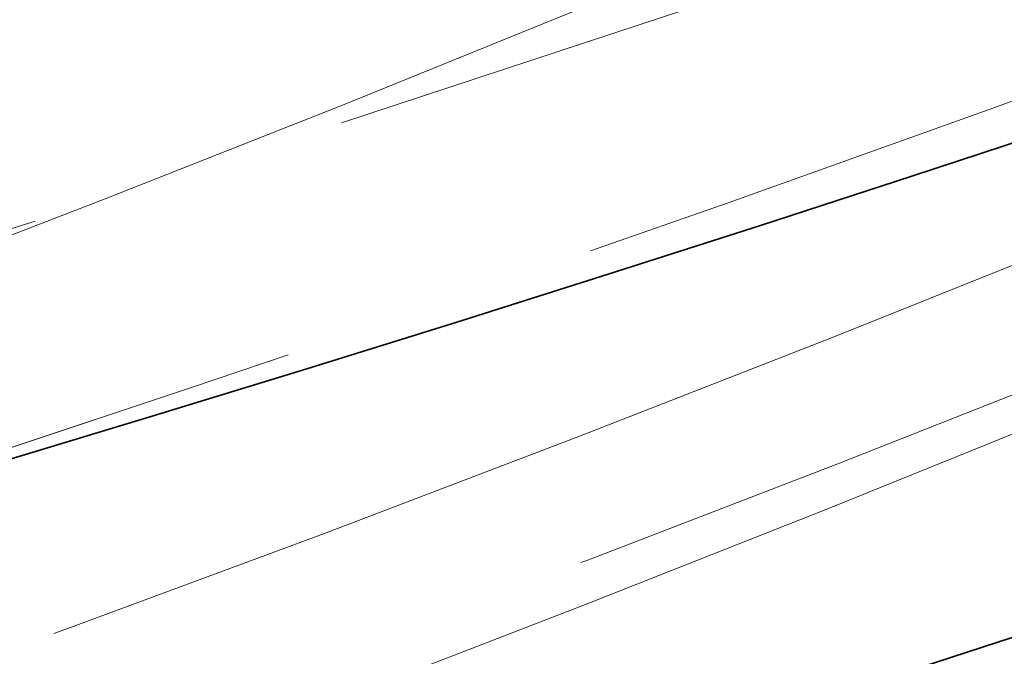
# Model space of a CAD drawing. Units: millimetres. Extents: x 0 to 2940, y 0 to 2079.
# Drawn here: x 2637 to 2649, y 1376 to 1384 of the extents above; entities that cross this region are included whole.
import ezdxf

# ---------------------------------------------------------------- set-up
doc = ezdxf.new("R2010")
doc.units = ezdxf.units.MM
doc.header["$LTSCALE"] = 7
doc.linetypes.add('DASHED', pattern=[0.2068, 0.1655, -0.0413])
doc.layers.add('Skrytá (ISO)', color=1, linetype='DASHED', lineweight=18)
doc.layers.add('Viditelná (ISO)', color=7, linetype='Continuous', lineweight=35)

msp = doc.modelspace()

# ---------------------------------------------------------------- linework, layer by layer
at = {"layer": 'Skrytá (ISO)', "ltscale": 12.99400615692139, "flags": 128}
for points in [[(2169.271980778053, 1520.094413738148), (2169.555656042514, 1518.058194719059), (2169.880906644221, 1516.023229361598), (2170.247649975349, 1513.989749320631), (2170.655850632547, 1511.958027131295), (2171.105449610226, 1509.928301261834), (2171.596387902799, 1507.900830620628), (2172.128594703559, 1505.875846862542), (2172.702022808037, 1503.853629336093), (2173.316601409527, 1501.834416509524), (2173.972295104677, 1499.818453664458), (2174.66903308678, 1497.806006522653), (2175.406744549131, 1495.797313552353), (2176.185394088379, 1493.792626848561), (2177.004910897816, 1491.792198506278), (2177.865247772973, 1489.796301060639), (2178.766333907145, 1487.805145726375), (2179.70812209586, 1485.819011852003), (2180.690553333531, 1483.838137905765), (2181.713568614571, 1481.862789609421), (2182.777097132273, 1479.893205431214), (2183.881091682167, 1477.929644279525), (2185.025493258666, 1475.972344622597), (2186.210248756739, 1474.021561962122), (2187.435310971919, 1472.077575646614), (2188.700591395821, 1470.140593484115), (2190.006054625093, 1468.21089482314), (2191.351618051912, 1466.288718131933), (2192.737263974603, 1464.374318912185), (2194.162903884781, 1462.468027612749), (2195.628354865127, 1460.570304136667), (2197.133392694405, 1458.681441459212), (2198.677763648587, 1456.801701895452), (2200.261184500852, 1454.931364793903), (2201.883466433318, 1453.070702689701), (2203.544320318603, 1451.21999833805), (2205.24349833324, 1449.379510647329), (2206.980776255994, 1447.549525779433), (2208.755870860042, 1445.730309456119), (2210.568534321916, 1443.922127399145), (2212.418566022617, 1442.125279397162), (2214.305665033646, 1440.340014138481), (2216.229618934887, 1438.566624598375), (2218.190138598959, 1436.805359465155), (2220.18699095379, 1435.056510010749), (2222.219948827867, 1433.320350473638), (2224.28876144744, 1431.597161905681), (2226.393148535967, 1429.887201511914), (2228.532865220258, 1428.190733310749), (2230.707702030477, 1426.50806901425), (2232.917363938683, 1424.839447090661), (2235.16164147504, 1423.185165625287), (2237.440236661328, 1421.545464789717), (2239.752948878548, 1419.92065799936), (2242.099497850159, 1418.31099564587), (2244.479657879786, 1416.716757929436), (2246.893148690886, 1415.138222495227), (2249.339586009569, 1413.575672524285), (2251.818561959708, 1412.029350317378), (2254.329666083682, 1410.499445158677), (2256.872512816852, 1408.986152400514), (2259.4467160875, 1407.489694941502), (2262.05186659046, 1406.01025458706), (2264.68755455958, 1404.548027035514), (2267.353441772988, 1403.103248439627), (2270.04909509279, 1401.676100737892), (2272.774128032384, 1400.26677981494), (2275.528131240506, 1398.875487942942), (2278.310743307928, 1397.502440594989), (2281.121554145815, 1396.147833655713), (2283.96015366533, 1394.811856196363), (2286.826178982109, 1393.494738168461), (2289.719225907872, 1392.19665842319), (2292.638902055463, 1390.917829878627), (2295.584800286323, 1389.658453529433), (2298.556534113851, 1388.418725260239), (2301.553717051448, 1387.19885458243), (2304.575944910835, 1385.999033973947), (2307.622825304853, 1384.819469539487), (2310.693998299415, 1383.660382713848), (2313.789006601217, 1382.521942128146), (2316.907513878405, 1381.404376030558), (2320.049107091865, 1380.307882009058), (2323.21338205332, 1379.232652541585), (2326.399860817507, 1378.178874996047), (2329.608053638047, 1377.146682233322), (2332.837458967443, 1376.136179860776), (2336.087646064903, 1375.14749392591), (2339.358101581811, 1374.18072322271), (2342.648347572906, 1373.23598017192), (2345.95793559572, 1372.313387414351), (2349.286346401078, 1371.413040337303), (2352.633119745396, 1370.535061581585), (2355.997795385088, 1369.679560161252), (2359.379889474332, 1368.846665530495), (2362.778888664513, 1368.036449229787), (2366.194362214841, 1367.249057746763), (2369.625808577817, 1366.48459668879), (2373.072761609298, 1365.74317847661), (2376.53474336402, 1365.024908717589), (2380.011258195046, 1364.329896425783), (2383.501834057672, 1363.658250615244), (2387.005998907196, 1363.010107553543), (2390.52328659947, 1362.38554559453), (2394.05320148756, 1361.784707819152), (2397.595283327877, 1361.207696428085), (2401.149024672367, 1360.654613622006), (2404.713988879678, 1360.125582041726), (2408.289656700636, 1359.620697074542), (2411.875591493892, 1359.140088174646), (2415.471285811389, 1358.683871169469), (2419.076208602836, 1358.252127819552), (2422.689817016825, 1357.844899005167), (2426.311615406416, 1357.46219835307), (2429.941072721318, 1357.104046303396), (2433.577681513475, 1356.77046329628), (2437.22094613595, 1356.461449331723), (2440.87033553845, 1356.177038476616), (2444.52534227292, 1355.917230730959), (2448.185458891303, 1355.682053348267), (2451.850177945543, 1355.471506328539), (2455.518980186467, 1355.285623738667), (2459.191358166019, 1355.124426018786), (2462.866804436143, 1354.987906355519), (2466.544799747664, 1354.876105629135), (2470.224848453645, 1354.789017026256), (2473.906419503794, 1354.726660987017), (2477.589017251173, 1354.689064764932), (2481.27211064549, 1354.67623517338), (2484.955227642043, 1354.688192652495), (2488.637801787186, 1354.724957642414), (2492.319372837335, 1354.786530143135), (2495.999397941081, 1354.872937408172), (2499.677381451485, 1354.984199877662), (2503.35281592049, 1355.120317551603), (2507.025170297807, 1355.281324496888), (2510.693948936496, 1355.467220713517), (2514.358632587384, 1355.678033455003), (2518.018678399062, 1355.913762721347), (2521.673555321237, 1356.174354005521), (2525.322732303621, 1356.459725546984), (2528.965725500391, 1356.769788771817), (2532.602062866844, 1357.104468732857), (2536.231213352689, 1357.463683669564), (2539.852728515458, 1357.847358634774), (2543.466065503742, 1358.255398241191), (2547.070752272838, 1358.687734355029), (2550.666304976924, 1359.144285215748), (2554.252227969062, 1359.624955436051), (2557.828013801197, 1360.129676882152), (2561.393166826389, 1360.658367793512), (2564.947214999936, 1361.210946409588), (2568.489639072663, 1361.787324156462), (2572.01995519875, 1362.38743290035), (2575.537667731258, 1363.011177253953), (2579.042292824367, 1363.658489083488), (2582.533311228903, 1364.329286628414), (2586.010262701279, 1365.023481314812), (2589.472633892882, 1365.740981162071), (2592.919935057331, 1366.481728256478), (2596.351670547688, 1367.245620397354), (2599.767350617573, 1368.032599670983), (2603.166461918372, 1368.84256728338), (2606.548526504822, 1369.675451694069), (2609.913042829426, 1370.531167735821), (2613.259538847481, 1371.409613207961), (2616.587442204783, 1372.310662062986), (2619.896322160542, 1373.234154186505), (2623.185789277877, 1374.179878363786), (2626.455406915436, 1375.147677887127), (2629.704732531312, 1376.137372201998), (2632.933353086389, 1377.148804600698), (2636.140826038757, 1378.18178090194), (2639.3267383493, 1379.2361512114), (2642.490653376668, 1380.311717941104), (2645.632152181188, 1381.408327790037), (2648.750821723743, 1382.525783170227), (2651.84618995963, 1383.663941000724), (2654.917879253087, 1384.822596880179), (2657.965461813602, 1386.001585584163), (2660.988459695911, 1387.200753811663), (2663.986518866488, 1388.419883534569), (2666.959143678394, 1389.658858925449), (2669.905947645028, 1390.917463659537), (2672.826508876437, 1392.195529105718), (2675.720373029595, 1393.4928951496), (2678.587113789126, 1394.809390605049), (2681.426350568991, 1396.144809367369), (2684.23758624711, 1397.499027944076), (2687.020462364539, 1398.871818938665), (2689.774506876571, 1400.263052896948), (2692.499313382222, 1401.672536063473), (2695.194445977711, 1403.100078089484), (2697.859433724688, 1404.545468399002), (2700.493977722973, 1406.008418594495), (2703.097766810286, 1407.48868770593), (2705.670490008738, 1408.98602124298), (2708.211859758286, 1410.500157795475), (2710.721542216375, 1412.03085692568), (2713.199248808804, 1413.577849824524), (2715.6446926209, 1415.140882267825), (2718.057540271092, 1416.719707270616), (2720.437502632, 1418.314069331206), (2722.784268449146, 1419.923706986199), (2725.09755302057, 1421.548360475543), (2727.37701853928, 1423.18779388601), (2729.622402430409, 1424.841732979118), (2731.833371312388, 1426.509930769901), (2734.009612455599, 1428.192145383425), (2736.150839682941, 1429.888102581208), (2738.256766817313, 1431.597541751527), (2740.327054576584, 1433.32023294286), (2742.361396131696, 1435.055917246827), (2744.359528907785, 1436.804313611568), (2746.321113622719, 1438.565192085563), (2748.245867049677, 1440.338286947053), (2750.133473508762, 1442.123340991003), (2751.983599618403, 1443.92012767258), (2753.79600935625, 1445.728340389757), (2755.570336887655, 1447.547761114424), (2757.306293085239, 1449.377957197051), (2759.003759937826, 1451.218601595474), (2760.662601732564, 1453.06941836787), (2762.282718159953, 1454.93013157241), (2763.863949904906, 1456.800485707405), (2765.4062143596, 1458.680180984205), (2766.909393512859, 1460.568938054295), (2768.373333950154, 1462.466498009294), (2769.797929461427, 1464.372581500689), (2771.183097438854, 1466.286895553207), (2772.52867856735, 1468.209184665158), (2773.834554835738, 1470.13915586127), (2775.100631835076, 1472.076543419784), (2776.326767951956, 1474.021067992187), (2777.512862876875, 1475.972453636651), (2778.658786797542, 1477.930421004663), (2779.764421702781, 1479.894683934329), (2780.829649581415, 1481.864997144026), (2781.854352422269, 1483.841054031725), (2782.838412214166, 1485.822582062291), (2783.781699144815, 1487.809315513964), (2784.684118805273, 1489.800968224851), (2785.545517781013, 1491.797274473195), (2786.365801663093, 1493.797941283723), (2787.144852440338, 1495.802716561435), (2787.882540300454, 1497.811300517679), (2788.578747232266, 1499.823434244077), (2789.233626650303, 1501.838906525898), (2789.847296565739, 1503.857540215302), (2790.419756978575, 1505.87911728418), (2790.950984286576, 1507.903426517803), (2791.440966688624, 1509.93024988806), (2791.889692383602, 1511.959362553464), (2792.297137769275, 1513.990560112662), (2792.663291044524, 1516.02360409741), (2792.98815220935, 1518.058296919735), (2793.271697661518, 1520.094413738148)], [(2169.271983739554, 1520.094412395304), (2169.555661994728, 1518.058199654918), (2169.880903315793, 1516.023219398342), (2170.247658528717, 1513.98974476513), (2170.655865975415, 1511.958028590388), (2171.105463541028, 1509.92830327164), (2171.59638956747, 1507.90082164399), (2172.128594880711, 1505.875850033615), (2172.702016909127, 1503.853627653967), (2173.31660647869, 1501.834414017846), (2173.972289904019, 1499.818455280111), (2174.669029124842, 1497.806004012154), (2175.406738885255, 1495.797313312794), (2176.1854047228, 1493.79262867633), (2177.004917783759, 1491.792203465295), (2177.865251578382, 1489.7962901205), (2178.766333334825, 1487.805148418458), (2179.708124079279, 1485.81900368215), (2180.6905510399, 1483.838136128224), (2181.713564129124, 1481.862784834448), (2182.777083876309, 1479.893199427662), (2183.881084248474, 1477.929632346123), (2185.025497802268, 1475.972346710295), (2186.210256637573, 1474.021571576302), (2187.435292854272, 1472.077563253781), (2188.700599145471, 1470.140597824286), (2190.006059501888, 1468.210898063095), (2191.351624292724, 1466.288716672182), (2192.737267941768, 1464.374319714007), (2194.162893622591, 1462.468021738379), (2195.62834848322, 1460.570301458886), (2197.133393196804, 1458.681440945839), (2198.677752811385, 1456.801695412881), (2200.26120048417, 1454.931374048153), (2201.883454564405, 1453.070701475489), (2203.54431804914, 1451.219996771538), (2205.243510201157, 1449.379518621924), (2206.980773424283, 1447.54952545111), (2208.755856821142, 1445.730299459987), (2210.568539334203, 1443.922125924578), (2212.418575851354, 1442.125283573794), (2214.305676043946, 1440.340022679576), (2216.229615961817, 1438.566623440561), (2218.190132223534, 1436.805354566567), (2220.186995093672, 1435.056513354966), (2222.219965245381, 1433.320361435932), (2224.288749457381, 1431.597157630777), (2226.393150726723, 1429.887200576012), (2228.5328729395, 1428.190737202181), (2230.707697930809, 1426.508064676073), (2232.917377695908, 1424.839456649212), (2235.161623352463, 1423.185155712167), (2237.440233558581, 1421.545463105435), (2239.752943486511, 1419.920655220208), (2242.099503685194, 1418.310999762628), (2244.479649326879, 1416.716752683752), (2246.893151399302, 1415.138224473711), (2249.339589024667, 1413.575674532425), (2251.818560840853, 1412.029350004488), (2254.329663758647, 1410.49944402082), (2256.872519104998, 1408.986156042452), (2259.44670027848, 1407.48968595445), (2262.051852660627, 1406.010246578334), (2264.68757343341, 1404.548037695654), (2267.353436808956, 1403.103245076472), (2270.049086993665, 1401.676095874311), (2272.77412153109, 1400.266776026963), (2275.528137964781, 1398.875491912358), (2278.310733838289, 1397.502436281665), (2281.121556250648, 1396.147834552419), (2283.96015174361, 1394.811854490801), (2286.826190024476, 1393.494742556208), (2289.719221973948, 1392.196657097459), (2292.638891798426, 1390.917825268077), (2295.584798487777, 1389.658452577994), (2298.556535246606, 1388.418727568989), (2301.55370395741, 1387.198847201627), (2304.575948826591, 1385.99903862943), (2307.622844789433, 1384.819480375085), (2310.693982157909, 1383.660376343117), (2313.789019601576, 1382.521945007099), (2316.907517592562, 1381.404373569668), (2320.049099175318, 1380.307874087868), (2323.213369124971, 1379.232641786273), (2326.399856094713, 1378.178869336652), (2329.608050372017, 1377.146681689152), (2332.83746538541, 1376.136183092619), (2336.087651102056, 1375.147491020705), (2339.358115165217, 1374.180726820995), (2342.648346948833, 1373.235974568467), (2345.957920474655, 1372.313378724021), (2349.286354956466, 1371.413046877901), (2352.633128197685, 1370.53506323567), (2355.997795950738, 1369.679562239133), (2359.37987164415, 1368.846654950517), (2362.778886975763, 1368.036448824382), (2366.194373643425, 1367.249064942046), (2369.625815235814, 1366.484597663845), (2373.072767505356, 1365.743181431588), (2376.534738095314, 1365.024910339344), (2380.011252004736, 1364.32988850538), (2383.501835602971, 1363.658247293818), (2387.006008560573, 1363.010107919111), (2390.523290091328, 1362.38555071799), (2394.05321189308, 1361.784710398529), (2397.595282065859, 1361.207701492382), (2401.149031393973, 1360.654611019079), (2404.713980461512, 1360.125580628101), (2408.289660052784, 1359.620697338977), (2411.875590295112, 1359.140095990363), (2415.471290402279, 1358.683870545748), (2419.076209251396, 1358.252122570592), (2422.689828604069, 1357.844898741794), (2426.311617737847, 1357.462198178285), (2429.941069528094, 1357.104046988799), (2433.577688877465, 1356.770464335556), (2437.220945063509, 1356.46144933749), (2440.870342988879, 1356.177034783577), (2444.525340360603, 1355.91723355009), (2448.18545319509, 1355.682051044463), (2451.850174824472, 1355.471506559497), (2455.518974983064, 1355.285633278466), (2459.191357659988, 1355.124423115181), (2462.86680461685, 1354.987909119783), (2466.544808729013, 1354.876103774246), (2470.224839274028, 1354.789013010882), (2473.906412725072, 1354.72666267471), (2477.589010386985, 1354.689058564907), (2481.272113564607, 1354.676233734166), (2484.955215133302, 1354.688193851083), (2488.637807968434, 1354.724958211013), (2492.319372918074, 1354.786525802308), (2495.999403771123, 1354.872936355352), (2499.677392946175, 1354.984195541295), (2503.35280972078, 1355.120309292448), (2507.025159454359, 1355.281324021995), (2510.693946136033, 1355.467218016989), (2514.358639956886, 1355.678031271529), (2518.018685683116, 1355.913763173368), (2521.673550308432, 1356.174351533796), (2525.322723967592, 1356.459720276179), (2528.96573196369, 1356.769792929591), (2532.602063517947, 1357.104466168989), (2536.231220792412, 1357.463684224743), (2539.852717062888, 1357.847357132303), (2543.466066061946, 1358.255401737943), (2547.070757010807, 1358.687735156757), (2550.666315669336, 1359.144287728644), (2554.252219688228, 1359.624956259143), (2557.82800639787, 1360.129677770949), (2561.393165476252, 1360.658369376605), (2564.947210655944, 1361.210947922386), (2568.489631158169, 1361.787323710007), (2572.019941172264, 1362.387434023326), (2575.537665544557, 1363.01118876721), (2579.042299509916, 1363.658487956741), (2582.53332208934, 1364.329282896829), (2586.010269699682, 1365.023476548383), (2589.472632475697, 1365.740986021391), (2592.919946834236, 1366.48172109014), (2596.351673755363, 1367.245616225796), (2599.767338542173, 1368.032601770807), (2603.166448456825, 1368.842570793744), (2606.548522788767, 1369.675457110314), (2609.913062786512, 1370.53115726234), (2613.259529430125, 1371.409619347746), (2616.587439268446, 1372.310668183496), (2619.896344018658, 1373.234141819013), (2623.18579029783, 1374.179881771874), (2626.455411273578, 1375.147670667853), (2629.704736435569, 1376.137374065946), (2632.933340642032, 1377.148809314281), (2636.140822805779, 1378.181786681337), (2639.326717516587, 1379.23616144458), (2642.490646828316, 1380.311723171193), (2645.632148337567, 1381.408328808703), (2648.750808929859, 1382.525788758725), (2651.846198363311, 1383.663937464293), (2654.917877375572, 1384.82259754488), (2657.965462006854, 1386.001582481058), (2660.988472726358, 1387.200746008264), (2663.98651956065, 1388.41988464019), (2666.959143113157, 1389.658856994426), (2669.905959424089, 1390.91745611141), (2672.826509096871, 1392.195526981974), (2675.7203588828, 1393.492902379091), (2678.587120311853, 1394.809386464865), (2681.426335490866, 1396.14481825178), (2684.237594312181, 1397.499023438267), (2687.020461271978, 1398.871819917998), (2689.774503873255, 1400.263054508219), (2692.499310504945, 1401.672538445572), (2695.194459032097, 1403.100070308112), (2697.8594493042, 1404.545459336705), (2700.493997562769, 1406.008406894181), (2703.097763029325, 1407.488690149645), (2705.670497677504, 1408.986017198143), (2708.211859789193, 1410.50015787351), (2710.721532572628, 1412.030862299876), (2713.199244766434, 1413.577852408021), (2715.644678827141, 1415.140891531318), (2718.057538848916, 1416.719707840057), (2720.437508791701, 1418.314065502642), (2722.784269608614, 1419.923706577282), (2725.097553045102, 1421.548361478194), (2727.377035544052, 1423.187783385252), (2729.622405575638, 1424.841732158574), (2731.833365730617, 1426.509935133419), (2734.009621606564, 1428.19214175524), (2736.15085566001, 1429.888094917278), (2738.256773488534, 1431.597537251608), (2740.327057548665, 1433.320232091605), (2742.361413437982, 1435.055908442588), (2744.359526619837, 1436.804317681235), (2746.321116812386, 1438.565190354899), (2748.24587549263, 1440.338281180379), (2750.133458969227, 1442.123352082153), (2751.983616115027, 1443.920123059773), (2753.796009252336, 1445.728345751083), (2755.570334958263, 1447.547764591351), (2757.306299096603, 1449.377953563569), (2759.003779186265, 1451.218590342966), (2760.662607377602, 1453.069414442402), (2762.282703285046, 1454.93014054472), (2763.86395135469, 1456.800490540439), (2765.406224005334, 1458.680172826458), (2766.909394569315, 1460.568936674837), (2768.373318338033, 1462.466507710516), (2769.797932053321, 1464.372583388296), (2771.183091006578, 1466.286896146495), (2772.528668530141, 1468.209188443798), (2773.834560183858, 1470.139154789179), (2775.100633286421, 1472.076541114581), (2776.326778297568, 1474.021065837265), (2777.512856065576, 1475.972451111468), (2778.658786204877, 1477.930411620033), (2779.764418449992, 1479.894690085359), (2780.829648360769, 1481.864987829802), (2781.854349726315, 1483.841054122872), (2782.838406079184, 1485.822583606679), (2783.781702322238, 1487.809311795948), (2784.684111331046, 1489.800967525158), (2785.5455175517, 1491.797272684828), (2786.365805430293, 1493.797942352099), (2787.144859869685, 1495.802718855075), (2787.882541261386, 1497.811303910406), (2788.578758106071, 1499.823432769103), (2789.233630827983, 1501.838906445074), (2789.847303905945, 1503.857539312721), (2790.419756634076, 1505.879120338935), (2790.950991904313, 1507.903431413514), (2791.440976983483, 1509.930248009725), (2791.889691165708, 1511.959359094461), (2792.297137799688, 1513.990553368347), (2792.663295722777, 1516.023606174068), (2792.988167826909, 1518.058299401423), (2793.271698237866, 1520.0944224116)]]:
    msp.add_lwpolyline(points, dxfattribs=at)
at = {"layer": 'Skrytá (ISO)', "ltscale": 12.94288063049316, "flags": 128}
msp.add_lwpolyline([(2190.397344306705, 1515.92283848716), (2190.41853458505, 1513.936262069987), (2190.482111884048, 1511.949682731401), (2190.588026965313, 1509.963344713072), (2190.736267700425, 1507.977486478571), (2190.926809590974, 1505.992346146377), (2191.159603398573, 1504.008178178226), (2191.434660568189, 1502.025218304531), (2191.751920658037, 1500.043710438525), (2192.111359169707, 1498.063892698685), (2192.512962808189, 1496.086017158684), (2192.956708241664, 1494.11030492021), (2193.442545065154, 1492.137027461789), (2193.97046231683, 1490.166402823514), (2194.540434331691, 1488.198682733964), (2195.15242540793, 1486.23410157649), (2195.806421083947, 1484.272921628176), (2196.502386824523, 1482.315360255583), (2197.240284594669, 1480.361679062264), (2198.020102265968, 1478.412109698413), (2198.841815340007, 1476.466893689196), (2199.705386948389, 1474.526279028065), (2200.610792592706, 1472.590500426809), (2201.558007774548, 1470.659806223975), (2202.546995625516, 1468.734434192945), (2203.5777428506, 1466.814636407393), (2204.650213747992, 1464.90064725067), (2205.764395022682, 1462.992711983071), (2206.920287268277, 1461.091198956718), (2208.117823043448, 1459.196573419709), (2209.356784244285, 1457.309129266783), (2210.636944248706, 1455.429177220268), (2211.958078767806, 1453.557014409047), (2213.319978567895, 1451.6929622765), (2214.72241936007, 1449.83731454482), (2216.165175688838, 1447.990371732923), (2217.648033302102, 1446.15244490823), (2219.170772929365, 1444.323841575583), (2220.733175300127, 1442.504862426444), (2222.335014958895, 1440.695807979729), (2223.976077653573, 1438.896992709549), (2225.656132910265, 1437.10871357224), (2227.374972661868, 1435.33127840108), (2229.132365267897, 1433.564994355816), (2230.928097642845, 1431.81015889377), (2232.761944331221, 1430.067079347236), (2234.63370846932, 1428.336070691309), (2236.543130991455, 1426.617415426144), (2238.490020052327, 1424.911445716176), (2240.474148270537, 1423.2184466806), (2242.49529830149, 1421.538737817287), (2244.553242763789, 1419.872607652124), (2246.647744998541, 1418.220359782277), (2248.778641752237, 1416.582323794914), (2250.945595128129, 1414.958791850842), (2253.148228545635, 1413.350131745748), (2255.386118332633, 1411.756585458523), (2257.658881778784, 1410.178399549264), (2259.966082082663, 1408.61578323526), (2262.307355848226, 1407.069002384), (2264.68231418014, 1405.538293162968), (2267.090545776273, 1404.023891082769), (2269.53164242699, 1402.52602322356), (2272.005258504301, 1401.044961942004), (2274.510940984977, 1399.580909157682), (2277.048322607357, 1398.134122539354), (2279.616994002119, 1396.704836586957), (2282.216588680724, 1395.293301751608), (2284.846696790649, 1393.89975278591), (2287.50688529945, 1392.524403749725), (2290.196810995148, 1391.167529143066), (2292.916063445377, 1389.829353801673), (2295.66425530105, 1388.510126711247), (2298.440951693554, 1387.210062891787), (2301.245790773095, 1385.929417182179), (2304.078379778716, 1384.668437991313), (2306.938312047032, 1383.42735159081), (2309.825174729662, 1382.206390893122), (2312.738604430564, 1381.005811545672), (2315.678210708155, 1379.825857337857), (2318.643518891728, 1378.666738102067), (2321.634004071304, 1377.52865712732), (2324.649190057547, 1376.411756006298), (2327.688546570037, 1375.316173055765), (2330.751591234437, 1374.242053102544), (2333.837819269625, 1373.189543723272), (2336.946725894469, 1372.158782274517), (2340.077828734638, 1371.149923803171), (2343.230626101503, 1370.163104048731), (2346.404584622143, 1369.198452724965), (2349.599247421521, 1368.256140952015), (2352.81410662601, 1367.336307703521), (2356.048644325181, 1366.439074607895), (2359.302368867206, 1365.56460156324), (2362.574795951851, 1364.713028216729), (2365.865405335499, 1363.884503416976), (2369.173718902907, 1363.07917039039), (2372.499217577052, 1362.297157562103), (2375.84140970611, 1361.538631643599), (2379.199799786445, 1360.803721733545), (2382.573879944432, 1360.09257021227), (2385.963170898236, 1359.405333916282), (2389.367142367435, 1358.742137535588), (2392.785320088599, 1358.103144875969), (2396.217191169699, 1357.488484535104), (2399.662265125502, 1356.898306207687), (2403.119993120603, 1356.332744286151), (2406.589767617386, 1355.79185304431), (2410.07107035338, 1355.275685887521), (2413.563330900934, 1354.784281091433), (2417.066014775775, 1354.317671136939), (2420.578568938646, 1353.875905020738), (2424.100457738681, 1353.459025427137), (2427.631111914824, 1353.067063835061), (2431.169995816208, 1352.700059522125), (2434.716573791969, 1352.358065392703), (2438.270275414458, 1352.041119722444), (2441.830566199401, 1351.749258398929), (2445.396899292536, 1351.482516964649), (2448.96871546961, 1351.240947650446), (2452.545480246351, 1351.024582937213), (2456.126657971893, 1350.833465509257), (2459.711678218587, 1350.667643862292), (2463.299994132171, 1350.527150132119), (2466.89105885838, 1350.412026674606), (2470.484337912944, 1350.322309377336), (2474.079283275007, 1350.258054206279), (2477.675338053499, 1350.219272545316), (2481.271964264375, 1350.206047925714), (2484.868606183156, 1350.218381527943), (2488.464703418998, 1350.256335786257), (2492.059745061016, 1350.319943855081), (2495.65309112799, 1350.409231786057), (2499.244202931794, 1350.524136444276), (2502.832494637527, 1350.664603567833), (2506.417452297042, 1350.830560491939), (2509.998524852223, 1351.021950549971), (2513.575163578137, 1351.23870007517), (2517.146852193453, 1351.48076362295), (2520.713030769841, 1351.748050164668), (2524.273159452583, 1352.040520395584), (2527.826689516746, 1352.358093835561), (2531.373105847591, 1352.700708023222), (2534.911834980206, 1353.068302228378), (2538.442361799852, 1353.460817396342), (2541.964137581596, 1353.878173046977), (2545.476611267323, 1354.320315920347), (2548.979244168906, 1354.787189694923), (2552.4715111348, 1355.278714564099), (2555.952849903491, 1355.794833532814), (2559.422721786852, 1356.335483466159), (2562.880612836736, 1356.900595106034), (2566.325949588232, 1357.490104315561), (2569.75820455661, 1358.103955101648), (2573.176829016938, 1358.742070390846), (2576.58128428109, 1359.404393861628), (2579.971044030927, 1360.090859317486), (2583.345540403239, 1360.801402785763), (2586.704202266296, 1361.535932909378), (2590.046512634688, 1362.294271204326), (2593.371988133198, 1363.076264018744), (2596.6801577566, 1363.881747825792), (2599.970521324582, 1364.710544634123), (2603.242607831914, 1365.562501136966), (2606.495940671673, 1366.437440016505), (2609.730030866941, 1367.335207456656), (2612.944401810795, 1368.255629546295), (2616.138583664597, 1369.198532555168), (2619.312068313153, 1370.163765547914), (2622.464403889516, 1371.151155303593), (2625.595095815071, 1372.160527401767), (2628.703660714602, 1373.191731597261), (2631.789628749474, 1374.244587346444), (2634.852491804492, 1375.318950527332), (2637.891811549287, 1376.414617620532), (2640.907078702076, 1377.531458114162), (2643.897824590814, 1378.669277854489), (2646.863556271143, 1379.827931443388), (2649.803797136139, 1381.007248376423), (2652.718067778026, 1382.20706317708), (2655.605891589878, 1383.427198527545), (2658.466789163918, 1384.667492357995), (2661.300264754944, 1385.927790671471), (2664.105836154328, 1387.207922799318), (2666.883011815562, 1388.507651298514), (2669.63137768059, 1389.826730707442), (2672.350569638973, 1391.164905070242), (2675.040232915585, 1392.521905894557), (2677.699999198715, 1393.897481359726), (2680.329497375805, 1395.291374452943), (2682.928356334296, 1396.703334974784), (2685.496253041161, 1398.133079146576), (2688.03279094365, 1399.580362445723), (2690.537624369395, 1401.044925589281), (2693.010380805412, 1402.526507265028), (2695.450689314197, 1404.024857385131), (2697.858203178531, 1405.53970578052), (2700.232550744287, 1407.070798499846), (2702.573385480241, 1408.617868899295), (2704.880310478068, 1410.180679042977), (2707.153004630324, 1411.758942973033), (2709.391072084472, 1413.352420019917), (2711.594163667083, 1414.960845262178), (2713.761911066447, 1416.583966879157), (2715.893965109134, 1418.221509729335), (2717.989929942606, 1419.873239956545), (2720.049486735111, 1421.538873053609), (2722.072232631988, 1423.218167294034), (2724.057826862356, 1424.910856299356), (2726.005907648961, 1426.616660300201), (2727.91607353499, 1428.335184204779), (2729.788147594099, 1430.066097241892), (2731.621972505893, 1431.809081138522), (2733.41734427087, 1433.56385550031), (2735.174127507761, 1435.330087332216), (2736.892112615365, 1437.107489262283), (2738.571120334158, 1438.895761146206), (2740.211018083721, 1440.694578587777), (2741.811623803681, 1442.503639657233), (2743.372755433663, 1444.322642424817), (2744.894230913294, 1446.151288367457), (2746.375887320477, 1447.989259047916), (2747.817548196539, 1449.836259514032), (2749.219056221083, 1451.691971492786), (2750.580211362047, 1453.556102765173), (2751.900874270723, 1455.428335567488), (2753.18083254506, 1457.308377335632), (2754.41994683635, 1459.1959103059), (2755.61802948252, 1461.090632384312), (2756.774916394883, 1462.992242150422), (2757.890419911367, 1464.900430696872), (2758.964382711576, 1466.814886564022), (2759.996622735135, 1468.735311228801), (2760.986975893359, 1470.661396457386), (2761.935254524174, 1472.592843562484), (2762.841367592237, 1474.529315703975), (2763.705462129256, 1476.470479403673), (2764.527544661951, 1478.416102847167), (2765.307611680238, 1480.365936874815), (2766.045651739149, 1482.31975938296), (2766.741617450341, 1484.277347249321), (2767.395534478815, 1486.238462372075), (2768.007379009616, 1488.202882302471), (2768.577116024389, 1490.170380856631), (2769.10474761475, 1492.140715852512), (2769.590262335729, 1494.113661779768), (2770.033625168974, 1496.088995861211), (2770.434849409497, 1498.066472836545), (2770.793887668955, 1500.045883210245), (2771.110740872369, 1502.026988190303), (2771.385398741364, 1504.009555469648), (2771.617849830976, 1505.993356131245), (2771.808071492836, 1507.978157522933), (2771.956028708593, 1509.96374027421), (2772.061745976656, 1511.949866266599), (2772.125188278672, 1513.936316129601), (2772.146334132865, 1515.922843600952)], dxfattribs=at)
at = {"layer": 'Skrytá (ISO)', "ltscale": 12.99233627319336}
msp.add_ellipse((2481.271839219785, 1531.797622645297), major_axis=(-281.3738971649826, -1.636690782902406e-11), ratio=0.5773502691896242, dxfattribs=at)
at = {"layer": 'Skrytá (ISO)', "ltscale": 12.99089908599854}
msp.add_ellipse((2481.271839219785, 1520.206834197059), major_axis=(-296.307813931636, -1.722177955798543e-11), ratio=0.5773502691896243, dxfattribs=at)
at = {"layer": 'Skrytá (ISO)', "ltscale": 13.06325531005859}
msp.add_ellipse((2481.271839219785, 1515.922841044056), major_axis=(-294.9484999999955, -1.767253010598324e-11), ratio=0.5773502691896256, dxfattribs=at)
at = {"layer": 'Skrytá (ISO)', "ltscale": 13.0156307220459}
msp.add_ellipse((2481.271839219785, 1515.922841044056), major_axis=(-290.8744999999992, -1.691091711109038e-11), ratio=0.5773502691896245, dxfattribs=at)
at = {"layer": 'Skrytá (ISO)', "ltscale": 13.10875415802002}
msp.add_ellipse((2481.271839219785, 1515.922841044056), major_axis=(-280.8749999999993, -1.632027846198979e-11), ratio=0.5773502691896245, dxfattribs=at)
at = {"layer": 'Skrytá (ISO)', "ltscale": 13.06298065185547}
for centre in [(2481.271839219785, 1518.066144568991), (2481.271839219785, 1515.922841044056)]:
    msp.add_ellipse(centre, major_axis=(-273.8749999999995, -1.641353719605831e-11), ratio=0.5773502691896254, dxfattribs=at)
at = {"layer": 'Skrytá (ISO)', "ltscale": 13.01515007019043}
msp.add_ellipse((2481.271839219785, 1518.066144568991), major_axis=(-266.8749999999995, -1.597832977040525e-11), ratio=0.5773502691896255, dxfattribs=at)
at = {"layer": 'Skrytá (ISO)', "ltscale": 12.98950099945068}
for centre, major_axis, ratio in [((2481.271839219785, 1462.340252920674), (-281.3124999999995, -1.731503829205394e-11), 0.5773502691896265), ((2481.271839219785, 1462.340252920673), (-281.3124999999995, -1.686428774405613e-11), 0.5773502691896256)]:
    msp.add_ellipse(centre, major_axis=major_axis, ratio=ratio, dxfattribs=at)
at = {"layer": 'Skrytá (ISO)', "ltscale": 13.00355434417725}
msp.add_ellipse((2481.271839219785, 1462.340252920674), major_axis=(-275.6249999999997, -1.243449787580175e-13), ratio=0.5773502691896257, dxfattribs=at)
at = {"layer": 'Skrytá (ISO)', "ltscale": 13.04211330413818}
msp.add_ellipse((2481.271839219785, 1462.340252920673), major_axis=(-273.4374999999993, -1.639799407371357e-11), ratio=0.5773502691896254, dxfattribs=at)
at = {"layer": 'Skrytá (ISO)', "ltscale": 13.0786190032959}
msp.add_ellipse((2481.271839219785, 1462.340252920674), major_axis=(-262.1499999999997, -1.554312234475219e-13), ratio=0.5773502691896257, dxfattribs=at)
at = {"layer": 'Skrytá (ISO)', "ltscale": 13.07979583740234}
msp.add_ellipse((2481.271839219785, 1545.929090393149), major_axis=(325.3066249999985, 1.957656259321539e-11), ratio=0.5773502691896255, start_param=3.548298787253607, end_param=5.876479173514907, dxfattribs=at)
at = {"layer": 'Viditelná (ISO)'}
for centre, major_axis, ratio in [((2481.271839219785, 1551.644566459644), (-338.0982499999973, -2.026823153755686e-11), 0.5773502691896255), ((2481.271839219785, 1551.644566459644), (-329.3482499999973, -1.964650664376677e-11), 0.5773502691896255), ((2481.271839219785, 1548.072393918085), (-297.4999999999993, -1.729949516970919e-11), 0.5773502691896245)]:
    msp.add_ellipse(centre, major_axis=major_axis, ratio=ratio, dxfattribs=at)
for centre, major_axis, ratio, start_param, end_param in [((2481.271839219785, 1548.451044207489), (-342.0094999999984, -7.771561172376096e-14), 0.5773502691896252, 5.497787143782142, 10.21017612416683), ((2481.271839219785, 1545.92909039315), (-300.1249999999997, -9.325873406851315e-14), 0.5773502691896254, 5.493404347471665, 10.21455892047725), ((2481.271839219785, 1548.072393918085), (-293.1249999999994, 4.507505479978137e-13), 0.5773502691896244, 5.862612450243351, 9.845350817705613), ((2481.271839219785, 1537.355876293408), (-343.4374999999997, -6.139533326177116e-13), 0.5773502691896261, 6.208809073662232, 9.499154194286731), ((2481.271839219785, 1537.355876293408), (-343.4374999999996, -8.743006318923108e-14), 0.5773502691896255, 6.208809073662233, 9.49915419428673), ((2481.271839219785, 1462.340252920674), (-341.2499999999992, -5.843242556480278e-13), 0.5773502691896266, 0.01683667118960752, 3.124755982400188)]:
    msp.add_ellipse(centre, major_axis=major_axis, ratio=ratio, start_param=start_param, end_param=end_param, dxfattribs=at)

doc.saveas('drawing.dxf')
